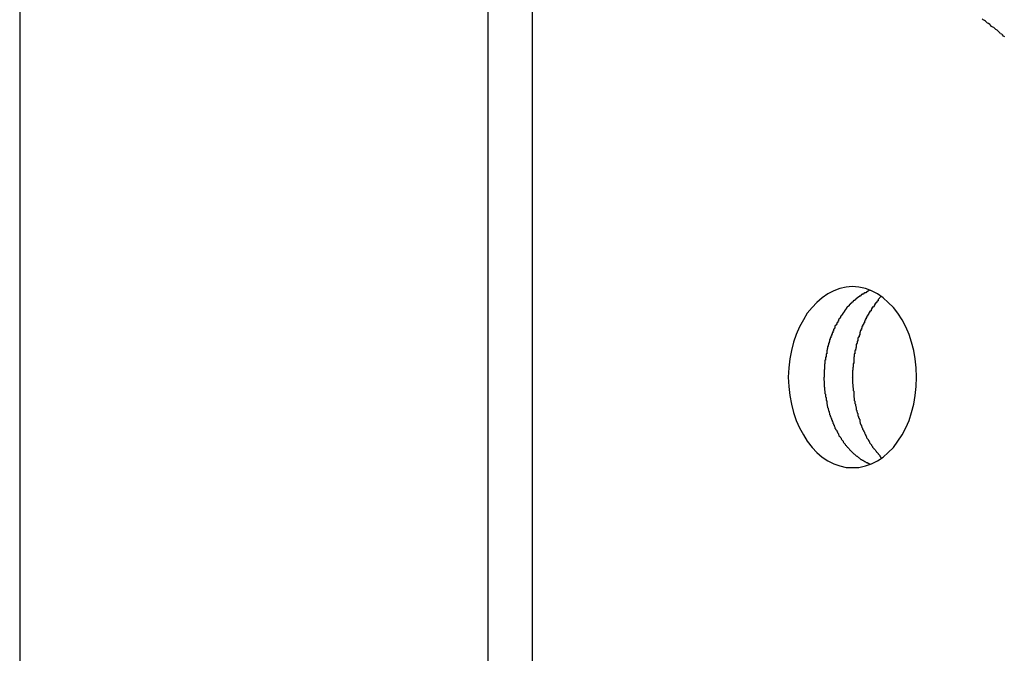
# Model space of a CAD drawing. Extents: x -57 to 49, y 17 to 59.
# Drawn here: x -35 to -35, y 39 to 39 of the extents above; entities that cross this region are included whole.
import ezdxf

# ---------------------------------------------------------------- set-up
doc = ezdxf.new("R2010")
doc.units = 0
doc.layers.get('0').update_dxf_attribs({"linetype": 'CONTINUOUS'})

msp = doc.modelspace()

# ---------------------------------------------------------------- linework, layer by layer
at = {"color": 0}
for points in [[(-35.3072, 45.7847), (-35.3072, 38.6018)], [(-35.3072, 45.7847), (-35.3072, 38.6018)], [(-35.3072, 45.7847), (-35.3072, 38.6018)], [(-35.3072, 45.7847), (-35.3072, 38.6018)], [(-35.3072, 45.7847), (-35.3072, 38.6018)], [(-35.3072, 45.7847), (-35.3072, 38.6018)], [(-35.3072, 45.7847), (-35.3072, 38.6018)], [(-35.3072, 45.7847), (-35.3072, 38.6018)], [(-35.3072, 45.7847), (-35.3072, 38.6018)], [(-35.3072, 45.7847), (-35.3072, 38.6018)], [(-35.3072, 45.7847), (-35.3072, 38.6018)], [(-35.3072, 45.7847), (-35.3072, 38.6018)], [(-35.3072, 45.7847), (-35.3072, 38.6018)], [(-35.3072, 45.7847), (-35.3072, 38.6018)], [(-35.3072, 45.7847), (-35.3072, 38.6018)], [(-35.3072, 45.7847), (-35.3072, 38.6018)], [(-35.3072, 45.7847), (-35.3072, 38.6018)], [(-35.3072, 45.7847), (-35.3072, 38.6018)], [(-35.3072, 45.7847), (-35.3072, 38.6018)], [(-35.3072, 45.7847), (-35.3072, 38.6018)], [(-35.3072, 45.7847), (-35.3072, 38.6018)], [(-35.0746, 39.1068), (-35.0746, 38.7068)], [(-35.0746, 39.1068), (-35.0746, 38.7068)], [(-35.0746, 39.1068), (-35.0746, 38.7068)], [(-35.0746, 39.1068), (-35.0746, 38.7068)], [(-35.0746, 39.1068), (-35.0746, 38.7068)], [(-35.0746, 39.1068), (-35.0746, 38.7068)], [(-35.0746, 39.1068), (-35.0746, 38.7068)], [(-35.0746, 39.1068), (-35.0746, 38.7068)], [(-35.0746, 39.1068), (-35.0746, 38.7068)], [(-35.0746, 39.1068), (-35.0746, 38.7068)], [(-35.0746, 39.1068), (-35.0746, 38.7068)], [(-35.0746, 39.1068), (-35.0746, 38.7068)], [(-35.0746, 39.1068), (-35.0746, 38.7068)], [(-35.0746, 39.1068), (-35.0746, 38.7068)], [(-35.0746, 39.1068), (-35.0746, 38.7068)], [(-35.0746, 39.1068), (-35.0746, 38.7068)], [(-35.0746, 39.1068), (-35.0746, 38.7068)], [(-35.0746, 39.1068), (-35.0746, 38.7068)], [(-35.0746, 39.1068), (-35.0746, 38.7068)], [(-35.0746, 39.1068), (-35.0746, 38.7068)], [(-35.0746, 39.1068), (-35.0746, 38.7068)], [(-35.0527, 39.1068), (-35.0527, 38.7068)], [(-35.0527, 39.1068), (-35.0527, 38.7068)], [(-35.0527, 39.1068), (-35.0527, 38.7068)], [(-35.0527, 39.1068), (-35.0527, 38.7068)], [(-35.0527, 39.1068), (-35.0527, 38.7068)], [(-35.0527, 39.1068), (-35.0527, 38.7068)], [(-35.0527, 39.1068), (-35.0527, 38.7068)], [(-35.0527, 39.1068), (-35.0527, 38.7068)], [(-35.0527, 39.1068), (-35.0527, 38.7068)], [(-35.0527, 39.1068), (-35.0527, 38.7068)], [(-35.0527, 39.1068), (-35.0527, 38.7068)], [(-35.0527, 39.1068), (-35.0527, 38.7068)], [(-35.0527, 39.1068), (-35.0527, 38.7068)], [(-35.0527, 39.1068), (-35.0527, 38.7068)], [(-35.0527, 39.1068), (-35.0527, 38.7068)], [(-35.0527, 39.1068), (-35.0527, 38.7068)], [(-35.0527, 39.1068), (-35.0527, 38.7068)], [(-35.0527, 39.1068), (-35.0527, 38.7068)], [(-35.0527, 39.1068), (-35.0527, 38.7068)], [(-35.0527, 39.1068), (-35.0527, 38.7068)], [(-35.0527, 39.1068), (-35.0527, 38.7068)], [(-34.8178, 39.0759), (-34.8184, 39.0762), (-34.819, 39.0768), (-34.819, 39.0768), (-34.8193, 39.0771), (-34.8199, 39.0774), (-34.8202, 39.0777), (-34.8208, 39.0783), (-34.8211, 39.0786), (-34.8217, 39.0792), (-34.8223, 39.0795), (-34.8229, 39.0801), (-34.8232, 39.0804), (-34.8238, 39.0807), (-34.8244, 39.081), (-34.825, 39.0816), (-34.8253, 39.0819), (-34.8259, 39.0824), (-34.8265, 39.0827), (-34.8271, 39.0833), (-34.8271, 39.0833), (-34.8274, 39.0836), (-34.828, 39.0839), (-34.8285, 39.0842), (-34.8291, 39.0847)], [(-34.8936, 38.8618), (-34.8936, 38.8618), (-34.8903, 38.8619), (-34.8871, 38.8626), (-34.884, 38.8636), (-34.8811, 38.8652), (-34.8783, 38.867), (-34.8757, 38.8693), (-34.8732, 38.8718), (-34.871, 38.8749), (-34.8688, 38.878), (-34.867, 38.8815), (-34.8654, 38.8852), (-34.8641, 38.8892), (-34.863, 38.8933), (-34.8623, 38.8976), (-34.8618, 38.9021), (-34.8617, 38.9068), (-34.8617, 38.9068), (-34.8618, 38.9113), (-34.8623, 38.9158), (-34.863, 38.92), (-34.8641, 38.9242), (-34.8654, 38.928), (-34.867, 38.9318), (-34.8688, 38.9352), (-34.871, 38.9385), (-34.8732, 38.9413), (-34.8757, 38.9439), (-34.8783, 38.9462), (-34.8811, 38.9482), (-34.884, 38.9496), (-34.8871, 38.9508), (-34.8903, 38.9515), (-34.8936, 38.9518), (-34.8936, 38.9518), (-34.8966, 38.9515), (-34.8998, 38.9508), (-34.9028, 38.9496), (-34.9058, 38.9482), (-34.9085, 38.9462), (-34.9112, 38.9439), (-34.9136, 38.9413), (-34.916, 38.9385), (-34.9179, 38.9352), (-34.9198, 38.9318), (-34.9214, 38.928), (-34.9228, 38.9242), (-34.9238, 38.92), (-34.9246, 38.9158), (-34.9251, 38.9113), (-34.9254, 38.9068), (-34.9254, 38.9068), (-34.9251, 38.9021), (-34.9246, 38.8976), (-34.9238, 38.8933), (-34.9228, 38.8892), (-34.9214, 38.8852), (-34.9198, 38.8815), (-34.9179, 38.878), (-34.916, 38.8749), (-34.9136, 38.8718), (-34.9112, 38.8693), (-34.9085, 38.867), (-34.9058, 38.8652), (-34.9028, 38.8636), (-34.8998, 38.8626), (-34.8966, 38.8619), (-34.8936, 38.8618)], [(-34.8847, 38.95), (-34.8861, 38.9494), (-34.8861, 38.9494), (-34.8861, 38.9491), (-34.8861, 38.9491), (-34.8861, 38.9491), (-34.8864, 38.9491), (-34.8864, 38.949), (-34.8864, 38.949), (-34.8864, 38.949), (-34.8867, 38.949), (-34.8867, 38.9487), (-34.8867, 38.9487), (-34.8867, 38.9487), (-34.887, 38.9487), (-34.887, 38.9487), (-34.8872, 38.9487), (-34.8872, 38.9487), (-34.8875, 38.9487), (-34.8875, 38.9487), (-34.8875, 38.9484), (-34.8875, 38.9484), (-34.8875, 38.9484), (-34.8878, 38.9484), (-34.8878, 38.9482), (-34.8878, 38.9482), (-34.8878, 38.9482), (-34.8881, 38.9482), (-34.8881, 38.9479), (-34.8881, 38.9479), (-34.8881, 38.9479), (-34.8884, 38.9479), (-34.8884, 38.9479), (-34.8886, 38.9479), (-34.8886, 38.9479), (-34.8889, 38.9479), (-34.8889, 38.9479), (-34.8889, 38.9476), (-34.8889, 38.9476), (-34.8889, 38.9476), (-34.8892, 38.9476), (-34.8892, 38.9473), (-34.8892, 38.9473), (-34.8892, 38.9473), (-34.8895, 38.9473), (-34.8895, 38.947), (-34.8895, 38.947), (-34.8895, 38.947), (-34.8898, 38.947), (-34.8898, 38.947), (-34.8899, 38.947), (-34.8899, 38.947), (-34.8902, 38.947), (-34.8902, 38.947), (-34.8902, 38.9467), (-34.8902, 38.9467), (-34.8902, 38.9467), (-34.8905, 38.9467), (-34.8905, 38.9464), (-34.8905, 38.9464), (-34.8905, 38.9464), (-34.8908, 38.9464), (-34.8908, 38.9461), (-34.8908, 38.9461), (-34.8908, 38.9461), (-34.8911, 38.9461), (-34.8911, 38.946), (-34.8912, 38.946), (-34.8912, 38.946), (-34.8915, 38.946), (-34.8915, 38.946), (-34.8915, 38.9457), (-34.8915, 38.9457), (-34.8915, 38.9457), (-34.8918, 38.9457), (-34.8918, 38.9454), (-34.8918, 38.9454), (-34.8918, 38.9454), (-34.8921, 38.9454), (-34.8921, 38.9451), (-34.8921, 38.9451), (-34.8921, 38.9451), (-34.8924, 38.9451), (-34.8924, 38.9449), (-34.8925, 38.9449), (-34.8925, 38.9449), (-34.8928, 38.9449), (-34.8928, 38.9449), (-34.8928, 38.9446), (-34.8928, 38.9446), (-34.8928, 38.9446), (-34.8931, 38.9446), (-34.8931, 38.9443), (-34.8931, 38.9443), (-34.8931, 38.9443), (-34.8934, 38.9443), (-34.8934, 38.944), (-34.8934, 38.944), (-34.8934, 38.944), (-34.8937, 38.944), (-34.8937, 38.9438), (-34.8937, 38.9438), (-34.8937, 38.9438), (-34.894, 38.9438), (-34.894, 38.9438), (-34.894, 38.9435), (-34.894, 38.9435), (-34.894, 38.9435), (-34.8943, 38.9435), (-34.8943, 38.9432), (-34.8943, 38.9432), (-34.8943, 38.9432), (-34.8946, 38.9432), (-34.8946, 38.9429), (-34.8946, 38.9429), (-34.8946, 38.9429), (-34.8949, 38.9429), (-34.8949, 38.9426), (-34.8949, 38.9426), (-34.8949, 38.9426), (-34.8952, 38.9426), (-34.8952, 38.9426), (-34.8952, 38.9423), (-34.8952, 38.9423), (-34.8952, 38.9422), (-34.8955, 38.9422), (-34.8955, 38.9419), (-34.8955, 38.9419), (-34.8955, 38.9419), (-34.8958, 38.9419), (-34.8958, 38.9416), (-34.8958, 38.9416), (-34.8958, 38.9416), (-34.8961, 38.9416), (-34.8961, 38.9413), (-34.8961, 38.9413), (-34.8961, 38.9413), (-34.8964, 38.9413), (-34.8964, 38.9413), (-34.8964, 38.941), (-34.8964, 38.941), (-34.8964, 38.9408), (-34.8966, 38.9408), (-34.8966, 38.9405), (-34.8966, 38.9405), (-34.8966, 38.9405), (-34.8969, 38.9405), (-34.8969, 38.9402), (-34.8969, 38.9402), (-34.8969, 38.9402), (-34.8972, 38.9402), (-34.8972, 38.9399), (-34.8972, 38.9399), (-34.8972, 38.9399), (-34.8975, 38.9399), (-34.8975, 38.9399), (-34.8975, 38.9396), (-34.8975, 38.9396), (-34.8975, 38.9393), (-34.8976, 38.9393), (-34.8976, 38.939), (-34.8976, 38.939), (-34.8976, 38.939), (-34.8979, 38.939), (-34.8979, 38.9387), (-34.8979, 38.9387), (-34.8979, 38.9387), (-34.8982, 38.9387), (-34.8982, 38.9384), (-34.8982, 38.9384), (-34.8982, 38.9384), (-34.8985, 38.9384), (-34.8985, 38.9384), (-34.8985, 38.9381), (-34.8985, 38.9381), (-34.8985, 38.9379), (-34.8986, 38.9379), (-34.8986, 38.9376), (-34.8986, 38.9376), (-34.8986, 38.9376), (-34.8989, 38.9376), (-34.8989, 38.9373), (-34.8989, 38.9373), (-34.8989, 38.9373), (-34.8992, 38.9373), (-34.8992, 38.937), (-34.8992, 38.937), (-34.8992, 38.937), (-34.8995, 38.937), (-34.8995, 38.937), (-34.8995, 38.9367), (-34.8995, 38.9367), (-34.8995, 38.9364), (-34.8996, 38.9364), (-34.8996, 38.9361), (-34.8996, 38.9361), (-34.8996, 38.9361), (-34.8999, 38.9361), (-34.8999, 38.9358), (-34.8999, 38.9358), (-34.8999, 38.9357), (-34.9002, 38.9357), (-34.9002, 38.9354), (-34.9002, 38.9354), (-34.9002, 38.9354), (-34.9005, 38.9354), (-34.9005, 38.9354), (-34.9005, 38.9351), (-34.9005, 38.9351), (-34.9005, 38.9348), (-34.9005, 38.9348), (-34.9005, 38.9345), (-34.9005, 38.9345), (-34.9005, 38.9345), (-34.9008, 38.9345), (-34.9008, 38.9342), (-34.9008, 38.9342), (-34.9008, 38.9341), (-34.901, 38.9341), (-34.901, 38.9338), (-34.901, 38.9338), (-34.901, 38.9338), (-34.9013, 38.9338), (-34.9013, 38.9338), (-34.9013, 38.9335), (-34.9013, 38.9335), (-34.9013, 38.9332), (-34.9013, 38.9332), (-34.9013, 38.9329), (-34.9013, 38.9329), (-34.9013, 38.9329), (-34.9016, 38.9329), (-34.9016, 38.9326), (-34.9016, 38.9326), (-34.9016, 38.9325), (-34.9019, 38.9325), (-34.9019, 38.9322), (-34.9019, 38.9322), (-34.9019, 38.9322), (-34.9022, 38.9322), (-34.9022, 38.9322), (-34.9022, 38.9319), (-34.9022, 38.9319), (-34.9022, 38.9316), (-34.9022, 38.9316), (-34.9022, 38.9313), (-34.9022, 38.9313), (-34.9022, 38.9313), (-34.9025, 38.9313), (-34.9025, 38.931), (-34.9025, 38.931), (-34.9025, 38.9308), (-34.9026, 38.9308), (-34.9026, 38.9305), (-34.9026, 38.9305), (-34.9026, 38.9305), (-34.9029, 38.9305), (-34.9029, 38.9305), (-34.9029, 38.9302), (-34.9029, 38.9302), (-34.9029, 38.9299), (-34.9029, 38.9299), (-34.9029, 38.9296), (-34.9029, 38.9296), (-34.9029, 38.9296), (-34.9032, 38.9296), (-34.9032, 38.9293), (-34.9032, 38.9293), (-34.9032, 38.9291), (-34.9033, 38.9291), (-34.9033, 38.9288), (-34.9033, 38.9288), (-34.9033, 38.9288), (-34.9036, 38.9288), (-34.9036, 38.9288), (-34.9036, 38.9285), (-34.9036, 38.9285), (-34.9036, 38.9282), (-34.9036, 38.9282), (-34.9036, 38.9279), (-34.9036, 38.9279), (-34.9036, 38.9279), (-34.9039, 38.9279), (-34.9039, 38.9276), (-34.9039, 38.9276), (-34.9039, 38.9274), (-34.904, 38.9274), (-34.904, 38.9271), (-34.904, 38.9271), (-34.904, 38.9271), (-34.9043, 38.9271), (-34.9043, 38.9271), (-34.9043, 38.9268), (-34.9043, 38.9268), (-34.9043, 38.9265), (-34.9043, 38.9265), (-34.9043, 38.9262), (-34.9043, 38.9262), (-34.9043, 38.9262), (-34.9046, 38.9262), (-34.9046, 38.9259), (-34.9046, 38.9259), (-34.9046, 38.9257), (-34.9046, 38.9257), (-34.9046, 38.9254), (-34.9046, 38.9254), (-34.9046, 38.9254), (-34.9049, 38.9254), (-34.9049, 38.9254), (-34.9049, 38.9251), (-34.9049, 38.9251), (-34.9049, 38.9248), (-34.9049, 38.9248), (-34.9049, 38.9245), (-34.9049, 38.9245), (-34.9049, 38.9245), (-34.9051, 38.9245), (-34.9051, 38.9242), (-34.9051, 38.9242), (-34.9051, 38.924), (-34.9051, 38.924), (-34.9051, 38.9237), (-34.9051, 38.9237), (-34.9051, 38.9237), (-34.9054, 38.9237), (-34.9054, 38.9237), (-34.9054, 38.9234), (-34.9054, 38.9234), (-34.9054, 38.9231), (-34.9054, 38.9231), (-34.9054, 38.9228), (-34.9054, 38.9228), (-34.9054, 38.9228), (-34.9056, 38.9228), (-34.9056, 38.9225), (-34.9056, 38.9225), (-34.9056, 38.9222), (-34.9056, 38.9222), (-34.9056, 38.9219), (-34.9056, 38.9219), (-34.9056, 38.9219), (-34.9059, 38.9219), (-34.9059, 38.9219), (-34.9059, 38.9216), (-34.9059, 38.9216), (-34.9059, 38.9213), (-34.9059, 38.9213), (-34.9059, 38.921), (-34.9059, 38.921), (-34.9059, 38.921), (-34.906, 38.921), (-34.906, 38.9207), (-34.906, 38.9207), (-34.906, 38.9205), (-34.906, 38.9205), (-34.906, 38.9202), (-34.906, 38.9202), (-34.906, 38.9202), (-34.9063, 38.9202), (-34.9063, 38.9202), (-34.9063, 38.9199), (-34.9063, 38.9199), (-34.9063, 38.9196), (-34.9063, 38.9196), (-34.9063, 38.9193), (-34.9063, 38.9193), (-34.9063, 38.9193), (-34.9063, 38.9193), (-34.9063, 38.919), (-34.9063, 38.919), (-34.9063, 38.9187), (-34.9063, 38.9187), (-34.9063, 38.9184), (-34.9063, 38.9184), (-34.9063, 38.9184), (-34.9066, 38.9184), (-34.9066, 38.9184), (-34.9066, 38.9181), (-34.9066, 38.9181), (-34.9066, 38.9178), (-34.9066, 38.9178), (-34.9066, 38.9175), (-34.9066, 38.9175), (-34.9066, 38.9175), (-34.9066, 38.9175), (-34.9066, 38.9172), (-34.9066, 38.9172), (-34.9066, 38.917), (-34.9066, 38.917), (-34.9066, 38.9167), (-34.9066, 38.9167), (-34.9066, 38.9167), (-34.9069, 38.9167), (-34.9069, 38.9167), (-34.9069, 38.9164), (-34.9069, 38.9164), (-34.9069, 38.9161), (-34.9069, 38.9161), (-34.9069, 38.9158), (-34.9069, 38.9158), (-34.9069, 38.9158), (-34.9069, 38.9158), (-34.9069, 38.9155), (-34.9069, 38.9155), (-34.9069, 38.9155), (-34.9069, 38.9155), (-34.9069, 38.9152), (-34.9069, 38.9152), (-34.9069, 38.9152), (-34.9072, 38.9152), (-34.9072, 38.9152), (-34.9072, 38.9149), (-34.9072, 38.9149), (-34.9072, 38.9146), (-34.9072, 38.9146), (-34.9072, 38.9143), (-34.9072, 38.9143), (-34.9072, 38.9142), (-34.9072, 38.9142), (-34.9072, 38.9139), (-34.9072, 38.9139), (-34.9072, 38.9136), (-34.9072, 38.9136), (-34.9072, 38.9133), (-34.9072, 38.9133), (-34.9072, 38.9133), (-34.9074, 38.9133), (-34.9074, 38.9133), (-34.9074, 38.913), (-34.9074, 38.9127), (-34.9074, 38.9124), (-34.9074, 38.9124), (-34.9074, 38.9121), (-34.9074, 38.9121), (-34.9074, 38.9118), (-34.9074, 38.9118), (-34.9074, 38.9115), (-34.9074, 38.9114), (-34.9074, 38.9111), (-34.9074, 38.9111), (-34.9074, 38.9108), (-34.9074, 38.9108), (-34.9074, 38.9105), (-34.9076, 38.9105), (-34.9076, 38.9105), (-34.9076, 38.9102), (-34.9076, 38.9099), (-34.9076, 38.9096), (-34.9076, 38.9095), (-34.9076, 38.9092), (-34.9076, 38.9089), (-34.9076, 38.9086), (-34.9076, 38.9086), (-34.9076, 38.9083), (-34.9076, 38.908), (-34.9076, 38.9077), (-34.9076, 38.9077), (-34.9076, 38.9074), (-34.9076, 38.9071), (-34.9076, 38.9068), (-34.9077, 38.9068)], [(-34.8792, 38.947), (-34.8808, 38.9453), (-34.8808, 38.9453), (-34.8808, 38.945), (-34.8808, 38.945), (-34.8808, 38.9447), (-34.8811, 38.9447), (-34.8811, 38.9444), (-34.8811, 38.9444), (-34.8811, 38.9444), (-34.8814, 38.9444), (-34.8814, 38.9441), (-34.8814, 38.9441), (-34.8814, 38.9438), (-34.8817, 38.9438), (-34.8817, 38.9435), (-34.8819, 38.9435), (-34.8819, 38.9435), (-34.8822, 38.9435), (-34.8822, 38.9435), (-34.8822, 38.9432), (-34.8822, 38.9432), (-34.8822, 38.9429), (-34.8825, 38.9429), (-34.8825, 38.9426), (-34.8825, 38.9426), (-34.8825, 38.9424), (-34.8828, 38.9424), (-34.8828, 38.9421), (-34.8828, 38.9421), (-34.8828, 38.9418), (-34.8831, 38.9418), (-34.8831, 38.9415), (-34.8834, 38.9415), (-34.8834, 38.9415), (-34.8837, 38.9415), (-34.8837, 38.9415), (-34.8837, 38.9412), (-34.8837, 38.9412), (-34.8837, 38.9409), (-34.884, 38.9409), (-34.884, 38.9406), (-34.884, 38.9406), (-34.884, 38.9403), (-34.8843, 38.9403), (-34.8843, 38.94), (-34.8843, 38.94), (-34.8843, 38.9397), (-34.8846, 38.9397), (-34.8846, 38.9394), (-34.8848, 38.9394), (-34.8848, 38.9393), (-34.8851, 38.9393), (-34.8851, 38.9393), (-34.8851, 38.939), (-34.8851, 38.939), (-34.8851, 38.9387), (-34.8854, 38.9387), (-34.8854, 38.9384), (-34.8854, 38.9384), (-34.8854, 38.9381), (-34.8857, 38.9381), (-34.8857, 38.9378), (-34.8857, 38.9378), (-34.8857, 38.9375), (-34.886, 38.9375), (-34.886, 38.9372), (-34.8861, 38.9372), (-34.8861, 38.937), (-34.8864, 38.937), (-34.8864, 38.937), (-34.8864, 38.9367), (-34.8864, 38.9366), (-34.8864, 38.9363), (-34.8867, 38.9363), (-34.8867, 38.936), (-34.8867, 38.936), (-34.8867, 38.9357), (-34.887, 38.9357), (-34.887, 38.9354), (-34.887, 38.9354), (-34.887, 38.9351), (-34.8873, 38.9351), (-34.8873, 38.9348), (-34.8873, 38.9348), (-34.8873, 38.9345), (-34.8876, 38.9345), (-34.8876, 38.9345), (-34.8876, 38.9342), (-34.8876, 38.934), (-34.8876, 38.9337), (-34.8879, 38.9337), (-34.8879, 38.9334), (-34.8879, 38.9334), (-34.8879, 38.9331), (-34.8882, 38.9331), (-34.8882, 38.9328), (-34.8882, 38.9328), (-34.8882, 38.9325), (-34.8885, 38.9325), (-34.8885, 38.9322), (-34.8885, 38.9322), (-34.8885, 38.9319), (-34.8888, 38.9319), (-34.8888, 38.9319), (-34.8888, 38.9316), (-34.8888, 38.9313), (-34.8888, 38.931), (-34.889, 38.931), (-34.889, 38.9307), (-34.889, 38.9307), (-34.889, 38.9304), (-34.8893, 38.9304), (-34.8893, 38.9301), (-34.8893, 38.93), (-34.8893, 38.9297), (-34.8896, 38.9297), (-34.8896, 38.9294), (-34.8896, 38.9294), (-34.8896, 38.9291), (-34.8899, 38.9291), (-34.8899, 38.9291), (-34.8899, 38.9288), (-34.8899, 38.9285), (-34.8899, 38.9282), (-34.8899, 38.9282), (-34.8899, 38.9279), (-34.8899, 38.9279), (-34.8899, 38.9276), (-34.8902, 38.9276), (-34.8902, 38.9273), (-34.8902, 38.9271), (-34.8902, 38.9268), (-34.8905, 38.9268), (-34.8905, 38.9265), (-34.8905, 38.9265), (-34.8905, 38.9262), (-34.8908, 38.9262), (-34.8908, 38.9262), (-34.8908, 38.9259), (-34.8908, 38.9256), (-34.8908, 38.9253), (-34.8908, 38.9253), (-34.8908, 38.925), (-34.8908, 38.9249), (-34.8908, 38.9246), (-34.8911, 38.9246), (-34.8911, 38.9243), (-34.8911, 38.924), (-34.8911, 38.9237), (-34.8913, 38.9237), (-34.8913, 38.9234), (-34.8913, 38.9234), (-34.8913, 38.9231), (-34.8916, 38.9231), (-34.8916, 38.9231), (-34.8916, 38.9228), (-34.8916, 38.9225), (-34.8916, 38.9222), (-34.8916, 38.9222), (-34.8916, 38.9219), (-34.8916, 38.9218), (-34.8916, 38.9215), (-34.8919, 38.9215), (-34.8919, 38.9212), (-34.8919, 38.9209), (-34.8919, 38.9206), (-34.892, 38.9206), (-34.892, 38.9203), (-34.892, 38.9203), (-34.892, 38.92), (-34.8923, 38.92), (-34.8923, 38.92), (-34.8923, 38.9197), (-34.8923, 38.9194), (-34.8923, 38.9191), (-34.8923, 38.9191), (-34.8923, 38.9188), (-34.8923, 38.9186), (-34.8923, 38.9183), (-34.8926, 38.9183), (-34.8926, 38.918), (-34.8926, 38.9177), (-34.8926, 38.9174), (-34.8926, 38.9174), (-34.8926, 38.9171), (-34.8926, 38.9171), (-34.8926, 38.9168), (-34.8929, 38.9168), (-34.8929, 38.9168), (-34.8929, 38.9165), (-34.8929, 38.9162), (-34.8929, 38.9159), (-34.8929, 38.9159), (-34.8929, 38.9156), (-34.8929, 38.9153), (-34.8929, 38.915), (-34.8929, 38.915), (-34.8929, 38.9147), (-34.8929, 38.9144), (-34.8929, 38.9141), (-34.8929, 38.9141), (-34.8929, 38.9138), (-34.8929, 38.9138), (-34.8929, 38.9135), (-34.8932, 38.9135), (-34.8932, 38.9135), (-34.8932, 38.9132), (-34.8932, 38.9129), (-34.8932, 38.9126), (-34.8932, 38.9126), (-34.8932, 38.9123), (-34.8932, 38.912), (-34.8932, 38.9117), (-34.8933, 38.9117), (-34.8933, 38.9114), (-34.8933, 38.9111), (-34.8933, 38.9108), (-34.8933, 38.9108), (-34.8933, 38.9105), (-34.8933, 38.9105), (-34.8933, 38.9102), (-34.8935, 38.9102), (-34.8935, 38.9102), (-34.8935, 38.9099), (-34.8935, 38.9096), (-34.8935, 38.9093), (-34.8935, 38.9093), (-34.8935, 38.909), (-34.8935, 38.9087), (-34.8935, 38.9084), (-34.8935, 38.9084), (-34.8935, 38.9081), (-34.8935, 38.9078), (-34.8935, 38.9075), (-34.8935, 38.9075), (-34.8935, 38.9072), (-34.8935, 38.9071), (-34.8935, 38.9068), (-34.8936, 38.9068), (-34.8936, 38.9068), (-34.8935, 38.9065), (-34.8935, 38.9062), (-34.8935, 38.9059), (-34.8935, 38.9059), (-34.8935, 38.9056), (-34.8935, 38.9053), (-34.8935, 38.905), (-34.8935, 38.905), (-34.8935, 38.9047), (-34.8935, 38.9044), (-34.8935, 38.9041), (-34.8935, 38.9041), (-34.8935, 38.9038), (-34.8935, 38.9038), (-34.8935, 38.9035), (-34.8935, 38.9035), (-34.8935, 38.9035), (-34.8933, 38.9032), (-34.8933, 38.9029), (-34.8933, 38.9026), (-34.8933, 38.9026), (-34.8933, 38.9023), (-34.8933, 38.902), (-34.8933, 38.9017), (-34.8933, 38.9017), (-34.8932, 38.9014), (-34.8932, 38.9011), (-34.8932, 38.9008), (-34.8932, 38.9008), (-34.8932, 38.9005), (-34.8932, 38.9004), (-34.8932, 38.9001), (-34.8932, 38.9001), (-34.8932, 38.9001), (-34.8929, 38.8998), (-34.8929, 38.8995), (-34.8929, 38.8992), (-34.8929, 38.8992), (-34.8929, 38.8989), (-34.8929, 38.8986), (-34.8929, 38.8983), (-34.8929, 38.8983), (-34.8929, 38.898), (-34.8929, 38.8977), (-34.8929, 38.8974), (-34.8929, 38.8974), (-34.8929, 38.8971), (-34.8929, 38.8971), (-34.8929, 38.8968), (-34.8929, 38.8968), (-34.8929, 38.8968), (-34.8926, 38.8965), (-34.8926, 38.8962), (-34.8926, 38.8959), (-34.8926, 38.8959), (-34.8926, 38.8956), (-34.8926, 38.8954), (-34.8926, 38.8951), (-34.8926, 38.8951), (-34.8923, 38.8948), (-34.8923, 38.8945), (-34.8923, 38.8942), (-34.8923, 38.8942), (-34.8923, 38.8939), (-34.8923, 38.8939), (-34.8923, 38.8936), (-34.8923, 38.8936), (-34.8923, 38.8936), (-34.892, 38.8933), (-34.892, 38.893), (-34.892, 38.8927), (-34.892, 38.8927), (-34.8919, 38.8924), (-34.8919, 38.8923), (-34.8919, 38.892), (-34.8919, 38.892), (-34.8916, 38.8917), (-34.8916, 38.8914), (-34.8916, 38.8911), (-34.8916, 38.8911), (-34.8916, 38.8908), (-34.8916, 38.8908), (-34.8916, 38.8905), (-34.8916, 38.8905), (-34.8916, 38.8905), (-34.8913, 38.8902), (-34.8913, 38.8899), (-34.8913, 38.8896), (-34.8913, 38.8896), (-34.8911, 38.8893), (-34.8911, 38.8893), (-34.8911, 38.889), (-34.8911, 38.889), (-34.8908, 38.8887), (-34.8908, 38.8884), (-34.8908, 38.8881), (-34.8908, 38.8881), (-34.8908, 38.8878), (-34.8908, 38.8878), (-34.8908, 38.8875), (-34.8908, 38.8875), (-34.8908, 38.8875), (-34.8905, 38.8872), (-34.8905, 38.8869), (-34.8905, 38.8866), (-34.8905, 38.8866), (-34.8902, 38.8863), (-34.8902, 38.8863), (-34.8902, 38.886), (-34.8902, 38.886), (-34.8899, 38.8857), (-34.8899, 38.8854), (-34.8899, 38.8851), (-34.8899, 38.8851), (-34.8899, 38.8848), (-34.8899, 38.8848), (-34.8899, 38.8845), (-34.8899, 38.8845), (-34.8899, 38.8845), (-34.8896, 38.8842), (-34.8896, 38.8839), (-34.8896, 38.8836), (-34.8896, 38.8836), (-34.8893, 38.8833), (-34.8893, 38.8833), (-34.8893, 38.883), (-34.8893, 38.883), (-34.889, 38.8827), (-34.889, 38.8826), (-34.889, 38.8823), (-34.889, 38.8823), (-34.8888, 38.882), (-34.8888, 38.882), (-34.8888, 38.8817), (-34.8888, 38.8817), (-34.8888, 38.8817), (-34.8885, 38.8814), (-34.8885, 38.8812), (-34.8885, 38.8809), (-34.8885, 38.8809), (-34.8882, 38.8806), (-34.8882, 38.8806), (-34.8882, 38.8803), (-34.8882, 38.8803), (-34.8879, 38.88), (-34.8879, 38.88), (-34.8879, 38.8797), (-34.8879, 38.8797), (-34.8876, 38.8794), (-34.8876, 38.8794), (-34.8876, 38.8791), (-34.8876, 38.8791), (-34.8876, 38.8791), (-34.8873, 38.8788), (-34.8873, 38.8788), (-34.8873, 38.8785), (-34.8873, 38.8785), (-34.887, 38.8782), (-34.887, 38.8782), (-34.887, 38.8779), (-34.887, 38.8779), (-34.8867, 38.8776), (-34.8867, 38.8776), (-34.8867, 38.8773), (-34.8867, 38.8773), (-34.8866, 38.877), (-34.8866, 38.877), (-34.8866, 38.8768), (-34.8866, 38.8768), (-34.8866, 38.8768), (-34.8863, 38.8765), (-34.8863, 38.8764), (-34.886, 38.8761), (-34.886, 38.8761), (-34.8857, 38.8758), (-34.8857, 38.8758), (-34.8857, 38.8755), (-34.8857, 38.8755), (-34.8854, 38.8752), (-34.8854, 38.8752), (-34.8854, 38.8749), (-34.8854, 38.8749), (-34.8851, 38.8746), (-34.8851, 38.8746), (-34.8851, 38.8743), (-34.8851, 38.8743), (-34.8851, 38.8743), (-34.8848, 38.874), (-34.8847, 38.8737), (-34.8844, 38.8734), (-34.8844, 38.8734), (-34.8841, 38.8731), (-34.8841, 38.8728), (-34.8838, 38.8725), (-34.8838, 38.8725), (-34.8835, 38.8722), (-34.8835, 38.8719), (-34.8832, 38.8716), (-34.8832, 38.8716), (-34.8829, 38.8713), (-34.8829, 38.8712), (-34.8826, 38.8709), (-34.8826, 38.8709), (-34.8826, 38.8709), (-34.8823, 38.8706), (-34.882, 38.8703), (-34.8817, 38.87), (-34.8817, 38.8697), (-34.8814, 38.8694), (-34.8811, 38.8691), (-34.8808, 38.8688), (-34.8808, 38.8687), (-34.8805, 38.8684), (-34.8802, 38.8681), (-34.8799, 38.8678), (-34.8799, 38.8675), (-34.8796, 38.8672), (-34.8795, 38.8669), (-34.8792, 38.8666), (-34.8792, 38.8666)], [(-34.9077, 38.9068), (-34.9077, 38.9052), (-34.9077, 38.9052), (-34.9076, 38.9049), (-34.9076, 38.9049), (-34.9076, 38.9046), (-34.9076, 38.9046), (-34.9076, 38.9043), (-34.9076, 38.9043), (-34.9076, 38.9043), (-34.9076, 38.9043), (-34.9076, 38.904), (-34.9076, 38.904), (-34.9076, 38.9039), (-34.9076, 38.9039), (-34.9076, 38.9036), (-34.9076, 38.9036), (-34.9076, 38.9036), (-34.9076, 38.9036), (-34.9076, 38.9036), (-34.9075, 38.9033), (-34.9075, 38.9033), (-34.9075, 38.903), (-34.9075, 38.903), (-34.9075, 38.9027), (-34.9075, 38.9027), (-34.9075, 38.9027), (-34.9075, 38.9027), (-34.9075, 38.9024), (-34.9075, 38.9024), (-34.9075, 38.9023), (-34.9075, 38.9023), (-34.9075, 38.902), (-34.9075, 38.902), (-34.9075, 38.902), (-34.9075, 38.902), (-34.9075, 38.902), (-34.9074, 38.9017), (-34.9074, 38.9017), (-34.9074, 38.9014), (-34.9074, 38.9014), (-34.9074, 38.9011), (-34.9074, 38.9011), (-34.9074, 38.9011), (-34.9074, 38.9011), (-34.9074, 38.9008), (-34.9074, 38.9008), (-34.9074, 38.9006), (-34.9074, 38.9006), (-34.9074, 38.9003), (-34.9074, 38.9003), (-34.9074, 38.9003), (-34.9074, 38.9003), (-34.9074, 38.9003), (-34.9072, 38.9), (-34.9072, 38.9), (-34.9072, 38.8997), (-34.9072, 38.8997), (-34.9072, 38.8994), (-34.9072, 38.8994), (-34.9072, 38.8994), (-34.9072, 38.8994), (-34.9072, 38.8991), (-34.9072, 38.8991), (-34.9072, 38.8989), (-34.9072, 38.8989), (-34.9072, 38.8986), (-34.9072, 38.8986), (-34.9072, 38.8986), (-34.9072, 38.8986), (-34.9072, 38.8986), (-34.9069, 38.8983), (-34.9069, 38.8983), (-34.9069, 38.898), (-34.9069, 38.898), (-34.9069, 38.8977), (-34.9069, 38.8977), (-34.9069, 38.8977), (-34.9069, 38.8977), (-34.9069, 38.8974), (-34.9069, 38.8974), (-34.9069, 38.8972), (-34.9069, 38.8972), (-34.9069, 38.8969), (-34.9069, 38.8969), (-34.9069, 38.8969), (-34.9069, 38.8969), (-34.9069, 38.8969), (-34.9066, 38.8966), (-34.9066, 38.8966), (-34.9066, 38.8963), (-34.9066, 38.8963), (-34.9066, 38.896), (-34.9066, 38.896), (-34.9066, 38.896), (-34.9066, 38.896), (-34.9066, 38.8957), (-34.9066, 38.8957), (-34.9066, 38.8955), (-34.9066, 38.8955), (-34.9066, 38.8952), (-34.9066, 38.8952), (-34.9066, 38.8952), (-34.9066, 38.8952), (-34.9066, 38.8952), (-34.9063, 38.8949), (-34.9063, 38.8949), (-34.9063, 38.8946), (-34.9063, 38.8946), (-34.9063, 38.8943), (-34.9063, 38.8943), (-34.9063, 38.8943), (-34.9063, 38.8943), (-34.9063, 38.894), (-34.9063, 38.894), (-34.9063, 38.8937), (-34.9063, 38.8937), (-34.9063, 38.8934), (-34.9063, 38.8934), (-34.9063, 38.8934), (-34.9063, 38.8934), (-34.9063, 38.8934), (-34.906, 38.8931), (-34.906, 38.8931), (-34.906, 38.8928), (-34.906, 38.8928), (-34.906, 38.8925), (-34.906, 38.8925), (-34.906, 38.8925), (-34.906, 38.8925), (-34.9059, 38.8922), (-34.9059, 38.8922), (-34.9059, 38.892), (-34.9059, 38.892), (-34.9059, 38.8917), (-34.9059, 38.8917), (-34.9059, 38.8917), (-34.9059, 38.8917), (-34.9059, 38.8917), (-34.9056, 38.8914), (-34.9056, 38.8914), (-34.9056, 38.8911), (-34.9056, 38.8911), (-34.9056, 38.8908), (-34.9056, 38.8908), (-34.9056, 38.8908), (-34.9056, 38.8908), (-34.9054, 38.8905), (-34.9054, 38.8905), (-34.9054, 38.8903), (-34.9054, 38.8903), (-34.9054, 38.89), (-34.9054, 38.89), (-34.9054, 38.89), (-34.9054, 38.89), (-34.9054, 38.89), (-34.9051, 38.8897), (-34.9051, 38.8897), (-34.9051, 38.8894), (-34.9051, 38.8894), (-34.9051, 38.8891), (-34.9051, 38.8891), (-34.9051, 38.8891), (-34.9051, 38.8891), (-34.9049, 38.8888), (-34.9049, 38.8888), (-34.9049, 38.8885), (-34.9049, 38.8885), (-34.9049, 38.8882), (-34.9049, 38.8882), (-34.9049, 38.8882), (-34.9049, 38.8882), (-34.9049, 38.8882), (-34.9046, 38.8879), (-34.9046, 38.8879), (-34.9046, 38.8876), (-34.9046, 38.8876), (-34.9046, 38.8873), (-34.9046, 38.8873), (-34.9046, 38.8873), (-34.9046, 38.8873), (-34.9043, 38.887), (-34.9043, 38.887), (-34.9043, 38.8868), (-34.9043, 38.8868), (-34.9043, 38.8865), (-34.9043, 38.8865), (-34.9043, 38.8865), (-34.9043, 38.8865), (-34.9043, 38.8865), (-34.904, 38.8862), (-34.904, 38.8862), (-34.904, 38.8859), (-34.904, 38.8859), (-34.9039, 38.8856), (-34.9039, 38.8856), (-34.9039, 38.8856), (-34.9039, 38.8856), (-34.9036, 38.8853), (-34.9036, 38.8853), (-34.9036, 38.8851), (-34.9036, 38.8851), (-34.9036, 38.8848), (-34.9036, 38.8848), (-34.9036, 38.8848), (-34.9036, 38.8848), (-34.9036, 38.8848), (-34.9033, 38.8845), (-34.9033, 38.8845), (-34.9033, 38.8842), (-34.9033, 38.8842), (-34.9032, 38.8839), (-34.9032, 38.8839), (-34.9032, 38.8839), (-34.9032, 38.8839), (-34.9029, 38.8836), (-34.9029, 38.8836), (-34.9029, 38.8834), (-34.9029, 38.8834), (-34.9029, 38.8831), (-34.9029, 38.8831), (-34.9029, 38.8831), (-34.9029, 38.8831), (-34.9029, 38.8831), (-34.9026, 38.8828), (-34.9026, 38.8828), (-34.9026, 38.8825), (-34.9026, 38.8825), (-34.9025, 38.8822), (-34.9025, 38.8822), (-34.9025, 38.8822), (-34.9025, 38.8822), (-34.9022, 38.8819), (-34.9022, 38.8819), (-34.9022, 38.8817), (-34.9022, 38.8817), (-34.9022, 38.8814), (-34.9022, 38.8814), (-34.9022, 38.8814), (-34.9022, 38.8814), (-34.9022, 38.8814), (-34.9019, 38.8811), (-34.9019, 38.8811), (-34.9019, 38.8808), (-34.9019, 38.8808), (-34.9016, 38.8805), (-34.9016, 38.8805), (-34.9016, 38.8805), (-34.9016, 38.8805), (-34.9013, 38.8802), (-34.9013, 38.8802), (-34.9013, 38.8801), (-34.9013, 38.8801), (-34.9013, 38.8798), (-34.9013, 38.8798), (-34.9013, 38.8798), (-34.9013, 38.8798), (-34.9013, 38.8798), (-34.901, 38.8795), (-34.901, 38.8795), (-34.901, 38.8792), (-34.901, 38.8792), (-34.9008, 38.8789), (-34.9008, 38.8789), (-34.9008, 38.8789), (-34.9008, 38.8789), (-34.9005, 38.8786), (-34.9005, 38.8786), (-34.9005, 38.8785), (-34.9005, 38.8785), (-34.9005, 38.8782), (-34.9005, 38.8782), (-34.9005, 38.8782), (-34.9005, 38.8782), (-34.9005, 38.8782), (-34.9002, 38.8779), (-34.9002, 38.8779), (-34.9002, 38.8776), (-34.9002, 38.8776), (-34.8999, 38.8773), (-34.8999, 38.8773), (-34.8999, 38.8773), (-34.8999, 38.8773), (-34.8996, 38.877), (-34.8996, 38.877), (-34.8996, 38.877), (-34.8996, 38.877), (-34.8995, 38.8767), (-34.8995, 38.8767), (-34.8995, 38.8767), (-34.8995, 38.8767), (-34.8995, 38.8767), (-34.8992, 38.8764), (-34.8992, 38.8764), (-34.8992, 38.8761), (-34.8992, 38.8761), (-34.8989, 38.8758), (-34.8989, 38.8758), (-34.8989, 38.8758), (-34.8989, 38.8758), (-34.8986, 38.8755), (-34.8986, 38.8755), (-34.8986, 38.8755), (-34.8986, 38.8755), (-34.8985, 38.8752), (-34.8985, 38.8752), (-34.8985, 38.8752), (-34.8985, 38.8752), (-34.8985, 38.8752), (-34.8982, 38.8749), (-34.8982, 38.8749), (-34.8982, 38.8746), (-34.8982, 38.8746), (-34.8979, 38.8743), (-34.8979, 38.8743), (-34.8979, 38.8743), (-34.8979, 38.8743), (-34.8976, 38.874), (-34.8976, 38.874), (-34.8976, 38.874), (-34.8976, 38.874), (-34.8975, 38.8737), (-34.8975, 38.8737), (-34.8975, 38.8737), (-34.8975, 38.8737), (-34.8975, 38.8737), (-34.8972, 38.8734), (-34.8972, 38.8734), (-34.8972, 38.8733), (-34.8972, 38.8733), (-34.8969, 38.873), (-34.8969, 38.873), (-34.8969, 38.873), (-34.8969, 38.873), (-34.8966, 38.8727), (-34.8966, 38.8727), (-34.8966, 38.8727), (-34.8966, 38.8727), (-34.8964, 38.8724), (-34.8964, 38.8724), (-34.8964, 38.8724), (-34.8964, 38.8724), (-34.8964, 38.8724), (-34.8961, 38.8721), (-34.8961, 38.8721), (-34.8961, 38.872), (-34.8961, 38.872), (-34.8958, 38.8717), (-34.8958, 38.8717), (-34.8958, 38.8717), (-34.8958, 38.8717), (-34.8955, 38.8714), (-34.8955, 38.8714), (-34.8955, 38.8714), (-34.8955, 38.8714), (-34.8952, 38.8711), (-34.8952, 38.8711), (-34.8952, 38.8711), (-34.8952, 38.8711), (-34.8952, 38.8711), (-34.8949, 38.8708), (-34.8949, 38.8708), (-34.8949, 38.8707), (-34.8949, 38.8707), (-34.8946, 38.8704), (-34.8946, 38.8704), (-34.8946, 38.8704), (-34.8946, 38.8704), (-34.8943, 38.8701), (-34.8943, 38.8701), (-34.8943, 38.8701), (-34.8943, 38.8701), (-34.894, 38.8698), (-34.894, 38.8698), (-34.894, 38.8698), (-34.894, 38.8698), (-34.894, 38.8698), (-34.8937, 38.8695), (-34.8937, 38.8695), (-34.8937, 38.8695), (-34.8937, 38.8695), (-34.8934, 38.8692), (-34.8934, 38.8692), (-34.8934, 38.8692), (-34.8934, 38.8692), (-34.8931, 38.8689), (-34.8931, 38.8689), (-34.8931, 38.8689), (-34.8931, 38.8689), (-34.8928, 38.8687), (-34.8928, 38.8687), (-34.8928, 38.8687), (-34.8928, 38.8687), (-34.8928, 38.8687), (-34.8925, 38.8684), (-34.8925, 38.8684), (-34.8925, 38.8684), (-34.8925, 38.8684), (-34.8922, 38.8681), (-34.8922, 38.8681), (-34.8922, 38.8681), (-34.8922, 38.8681), (-34.8919, 38.8678), (-34.8919, 38.8678), (-34.8919, 38.8678), (-34.8919, 38.8678), (-34.8917, 38.8677), (-34.8917, 38.8677), (-34.8917, 38.8677), (-34.8917, 38.8677), (-34.8917, 38.8677), (-34.8914, 38.8674), (-34.8914, 38.8674), (-34.8911, 38.8674), (-34.8911, 38.8674), (-34.8908, 38.8671), (-34.8908, 38.8671), (-34.8908, 38.8671), (-34.8908, 38.8671), (-34.8905, 38.8668), (-34.8905, 38.8668), (-34.8905, 38.8668), (-34.8905, 38.8668), (-34.8902, 38.8666), (-34.8902, 38.8666), (-34.8902, 38.8666), (-34.8902, 38.8666), (-34.8902, 38.8666), (-34.8899, 38.8663), (-34.8899, 38.8663), (-34.8896, 38.8661), (-34.8896, 38.8661), (-34.8893, 38.8658), (-34.8893, 38.8658), (-34.889, 38.8658), (-34.889, 38.8658), (-34.8887, 38.8655), (-34.8887, 38.8655), (-34.8884, 38.8655), (-34.8884, 38.8655), (-34.8881, 38.8652), (-34.8881, 38.8652), (-34.8879, 38.8652), (-34.8879, 38.8652), (-34.8879, 38.8652), (-34.8876, 38.8649), (-34.8873, 38.8649), (-34.887, 38.8646), (-34.887, 38.8646), (-34.8867, 38.8643), (-34.8865, 38.8643), (-34.8862, 38.8643), (-34.8862, 38.8643), (-34.8859, 38.864), (-34.8856, 38.864), (-34.8853, 38.8639), (-34.8853, 38.8639), (-34.885, 38.8636), (-34.885, 38.8636), (-34.8847, 38.8636), (-34.8847, 38.8636)]]:
    msp.add_lwpolyline(points, dxfattribs=at)

doc.saveas('drawing.dxf')
